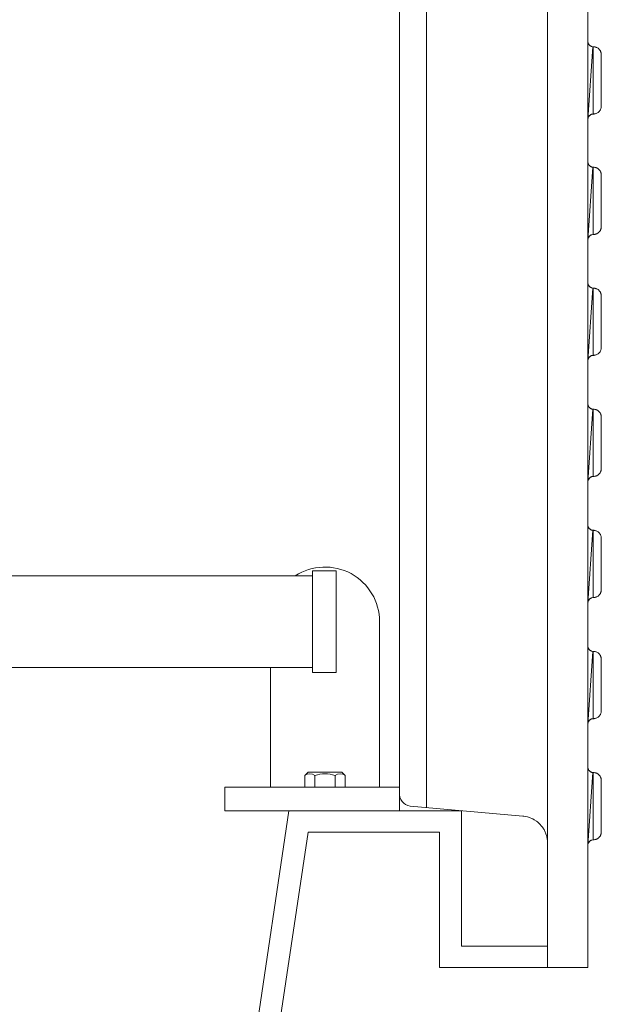
# Model space of a CAD drawing. Units: millimetres. Extents: x 1138 to 6565, y 4047 to 11821.
# Drawn here: x 3626 to 3842, y 9196 to 9561 of the extents above; entities that cross this region are included whole.
import ezdxf

# ---------------------------------------------------------------- set-up
doc = ezdxf.new("R2010")
doc.units = ezdxf.units.MM
doc.header["$LTSCALE"] = 0.5
doc.layers.get('0').update_dxf_attribs({"lineweight": 0})

msp = doc.modelspace()

# ---------------------------------------------------------------- linework, layer by layer
at = {"color": 7, "extrusion": (-1.83697e-16, 0, -1)}
for p, q in [((3836.97, 9908.783), (3836.97, 9209.244)), ((3838.353, 9526.058), (3838.192, 9525.994)), ((3838.482, 9526.09), (3838.353, 9526.058)), ((3838.803, 9526.155), (3838.482, 9526.09)), ((3839.157, 9526.155), (3838.803, 9526.155)), ((3838.353, 9481.314), (3838.192, 9481.249)), ((3838.482, 9481.346), (3838.353, 9481.314)), ((3838.803, 9481.41), (3838.482, 9481.346)), ((3839.157, 9481.41), (3838.803, 9481.41)), ((3838.353, 9436.424), (3838.192, 9436.36)), ((3838.482, 9436.457), (3838.353, 9436.424)), ((3838.803, 9436.521), (3838.482, 9436.457)), ((3839.157, 9436.521), (3838.803, 9436.521)), ((3838.353, 9391.455), (3838.192, 9391.39)), ((3838.482, 9391.487), (3838.353, 9391.455)), ((3838.482, 9391.487), (3838.803, 9391.551)), ((3839.157, 9391.551), (3838.803, 9391.551)), ((3838.192, 9346.411), (3838.353, 9346.476)), ((3838.482, 9346.508), (3838.353, 9346.476)), ((3838.803, 9346.572), (3838.482, 9346.508)), ((3839.157, 9346.572), (3838.803, 9346.572)), ((3838.192, 9301.443), (3838.353, 9301.507)), ((3838.482, 9301.539), (3838.353, 9301.507)), ((3838.803, 9301.603), (3838.482, 9301.539)), ((3839.157, 9301.603), (3838.803, 9301.603)), ((3838.353, 9256.514), (3838.192, 9256.449)), ((3838.482, 9256.546), (3838.353, 9256.514)), ((3838.803, 9256.61), (3838.482, 9256.546)), ((3839.157, 9256.61), (3838.803, 9256.61))]:
    msp.add_line(p, q, dxfattribs=at)
for p, q in [((3821.956, 9886.095), (3821.956, 9231.931)), ((3731.822, 9280.51), (3731.822, 9276.227)), ((3735.557, 9280.51), (3735.557, 9276.227)), ((3743.027, 9280.51), (3743.027, 9276.227))]:
    msp.add_line(p, q)
at = {"extrusion": (0, 0, -1)}
msp.add_line((3776.946, 9849.456), (3776.946, 9268.571), dxfattribs=at)
at = {"ltscale": 0.2}
for p, q in [((3734.683, 9354.624), (1823.737, 9354.624)), ((3734.683, 9320.624), (1823.737, 9320.624)), ((3719.002, 9320.624), (3719.002, 9276.227))]:
    msp.add_line(p, q, dxfattribs=at)
for points in [[(3725.792, 9267.436), (3625.739, 8591.931), (3631.972, 8584.013), (1696.995, 8584.013), (1571.956, 8883.803), (1571.956, 10234.308), (1696.959, 10534.013), (3631.972, 10534.013)], [(3766.974, 9267.436), (3766.974, 9276.227), (3702.109, 9276.227), (3702.109, 9267.436), (3789.955, 9267.436)], [(3821.964, 9217.162), (3789.955, 9217.162), (3789.955, 9267.436)]]:
    msp.add_lwpolyline(points, dxfattribs=at)
at = {"color": 7, "extrusion": (-1.83697e-16, 0, -1), "flags": 128}
for points in [[(-3821.948, 9908.783), (-3821.964, 9209.244)], [(-3836.97, 9209.244), (-3821.948, 9209.244)]]:
    msp.add_lwpolyline(points, dxfattribs=at)
msp.add_lwpolyline([(-3821.948, 9255.468), (-3821.948, 9256.176), (-3821.916, 9256.53), (-3821.883, 9256.851), (-3821.819, 9257.205), (-3821.755, 9257.527), (-3821.658, 9257.881), (-3821.594, 9258.202), (-3821.497, 9258.524), (-3821.369, 9258.878), (-3821.24, 9259.199), (-3821.111, 9259.489), (-3820.983, 9259.811), (-3820.822, 9260.132), (-3820.661, 9260.422), (-3820.468, 9260.711), (-3820.307, 9261.001), (-3820.082, 9261.29), (-3819.889, 9261.58), (-3818.988, 9262.609), (-3818.216, 9263.285), (-3817.927, 9263.51), (-3817.058, 9264.089), (-3816.479, 9264.411), (-3816.158, 9264.571), (-3815.514, 9264.829), (-3815.193, 9264.925), (-3814.871, 9265.054), (-3814.517, 9265.15), (-3813.874, 9265.279), (-3813.166, 9265.408), (-3812.844, 9265.44), (-3770.914, 9269.097, 0.3889534), (-3766.974, 9274.228), (-3766.974, 9843.799, 0.3889534)], format="xyb", dxfattribs=at)
at = {"color": 7, "extrusion": (-1.83697e-16, 0, -1)}
for points in [[(-3836.97, 9552.982), (-3837.034, 9552.66), (-3837.066, 9552.532), (-3837.131, 9552.371), (-3837.195, 9552.242), (-3837.259, 9552.081), (-3837.356, 9551.953), (-3837.452, 9551.856), (-3837.549, 9551.728), (-3837.677, 9551.631), (-3837.774, 9551.535), (-3837.903, 9551.438), (-3838.063, 9551.374), (-3838.192, 9551.309), (-3838.353, 9551.245), (-3838.482, 9551.213), (-3838.803, 9551.149)], [(-3839.157, 9551.149), (-3838.803, 9551.149)], [(-3838.964, 9526.155), (-3838.964, 9551.149)], [(-3839.704, 9551.052), (-3839.511, 9551.084), (-3839.35, 9551.116), (-3839.157, 9551.149)], [(-3839.704, 9551.052), (-3839.897, 9550.988)], [(-3839.897, 9550.988), (-3840.058, 9550.923), (-3840.251, 9550.859), (-3840.733, 9550.57), (-3840.862, 9550.441), (-3841.023, 9550.344), (-3841.151, 9550.183), (-3841.28, 9550.055), (-3841.377, 9549.894), (-3841.505, 9549.765), (-3841.602, 9549.604), (-3841.666, 9549.411), (-3841.763, 9549.251), (-3841.827, 9549.058), (-3841.859, 9548.897), (-3841.923, 9548.704), (-3841.923, 9548.511), (-3841.956, 9548.318), (-3841.956, 9528.953)], [(-3838.192, 9525.994), (-3838.063, 9525.929), (-3837.903, 9525.865), (-3837.774, 9525.769), (-3837.677, 9525.672), (-3837.549, 9525.576), (-3837.259, 9525.19), (-3837.131, 9524.932), (-3837.066, 9524.771), (-3837.034, 9524.611), (-3837.002, 9524.482), (-3836.97, 9524.321)], [(-3841.956, 9528.953), (-3841.923, 9528.792), (-3841.923, 9528.599), (-3841.859, 9528.406), (-3841.827, 9528.246), (-3841.763, 9528.052), (-3841.666, 9527.892), (-3841.602, 9527.699), (-3841.505, 9527.538), (-3841.377, 9527.409), (-3841.28, 9527.248), (-3841.151, 9527.12), (-3841.023, 9526.959), (-3840.862, 9526.862), (-3840.733, 9526.734), (-3840.251, 9526.444), (-3840.058, 9526.38), (-3839.897, 9526.315), (-3839.704, 9526.251), (-3839.511, 9526.219), (-3839.35, 9526.187), (-3839.157, 9526.155)], [(-3836.97, 9508.238), (-3837.034, 9507.916), (-3837.066, 9507.787), (-3837.131, 9507.626), (-3837.195, 9507.498), (-3837.259, 9507.337), (-3837.356, 9507.208), (-3837.452, 9507.112), (-3837.549, 9506.983), (-3837.677, 9506.887), (-3837.774, 9506.79), (-3837.903, 9506.694), (-3838.063, 9506.629), (-3838.192, 9506.565), (-3838.353, 9506.501), (-3838.482, 9506.468), (-3838.803, 9506.404)], [(-3839.157, 9506.404), (-3838.803, 9506.404)], [(-3838.964, 9481.41), (-3838.964, 9506.404)], [(-3839.704, 9506.308), (-3839.511, 9506.34), (-3839.35, 9506.372), (-3839.157, 9506.404)], [(-3839.704, 9506.308), (-3839.897, 9506.243), (-3840.058, 9506.179)], [(-3840.058, 9506.179), (-3840.251, 9506.115), (-3840.733, 9505.825), (-3840.862, 9505.696), (-3841.023, 9505.6), (-3841.151, 9505.439), (-3841.28, 9505.31), (-3841.377, 9505.149), (-3841.505, 9505.021), (-3841.602, 9504.86), (-3841.666, 9504.667), (-3841.763, 9504.506), (-3841.827, 9504.313), (-3841.859, 9504.152), (-3841.923, 9503.959), (-3841.923, 9503.766), (-3841.956, 9503.573), (-3841.956, 9484.209)], [(-3840.733, 9505.825), (-3840.412, 9506.018)], [(-3841.956, 9484.209), (-3841.923, 9484.048), (-3841.923, 9483.855), (-3841.859, 9483.662), (-3841.827, 9483.501), (-3841.763, 9483.308), (-3841.666, 9483.147), (-3841.602, 9482.954), (-3841.505, 9482.793), (-3841.377, 9482.665), (-3841.28, 9482.504), (-3841.151, 9482.375), (-3841.023, 9482.214), (-3840.862, 9482.118), (-3840.733, 9481.989), (-3840.251, 9481.7), (-3840.058, 9481.635), (-3839.897, 9481.571), (-3839.704, 9481.507), (-3839.511, 9481.474), (-3839.35, 9481.442), (-3839.157, 9481.41)], [(-3838.192, 9481.249), (-3838.063, 9481.185), (-3837.903, 9481.121), (-3837.774, 9481.024), (-3837.677, 9480.928), (-3837.549, 9480.831), (-3837.259, 9480.445), (-3837.131, 9480.188), (-3837.066, 9480.027), (-3837.034, 9479.866), (-3837.002, 9479.737), (-3836.97, 9479.577)], [(-3836.97, 9463.348), (-3837.034, 9463.027), (-3837.066, 9462.898), (-3837.131, 9462.737), (-3837.195, 9462.608), (-3837.259, 9462.448), (-3837.356, 9462.319), (-3837.452, 9462.222), (-3837.549, 9462.094), (-3837.677, 9461.997), (-3837.774, 9461.901), (-3837.903, 9461.804), (-3838.063, 9461.74), (-3838.192, 9461.676), (-3838.353, 9461.611), (-3838.482, 9461.579), (-3838.803, 9461.515)], [(-3839.157, 9461.515), (-3838.803, 9461.515)], [(-3838.964, 9436.521), (-3838.964, 9461.515)], [(-3839.157, 9461.515), (-3839.35, 9461.483), (-3839.511, 9461.45), (-3839.704, 9461.418)], [(-3839.704, 9461.418), (-3839.897, 9461.354)], [(-3839.897, 9461.354), (-3840.058, 9461.29), (-3840.251, 9461.225), (-3840.733, 9460.936), (-3840.862, 9460.807), (-3841.023, 9460.711), (-3841.151, 9460.55), (-3841.28, 9460.421), (-3841.377, 9460.26), (-3841.505, 9460.132), (-3841.602, 9459.971), (-3841.666, 9459.778), (-3841.763, 9459.617), (-3841.827, 9459.424), (-3841.859, 9459.263), (-3841.923, 9459.07), (-3841.923, 9458.877), (-3841.956, 9458.684), (-3841.956, 9439.319)], [(-3841.956, 9439.319), (-3841.923, 9439.159), (-3841.923, 9438.966), (-3841.859, 9438.773), (-3841.827, 9438.612), (-3841.763, 9438.419), (-3841.666, 9438.258), (-3841.602, 9438.065), (-3841.505, 9437.904), (-3841.377, 9437.775), (-3841.28, 9437.615), (-3841.151, 9437.486), (-3841.023, 9437.325), (-3840.862, 9437.229), (-3840.733, 9437.1), (-3840.251, 9436.81), (-3840.058, 9436.746), (-3839.897, 9436.682), (-3839.704, 9436.617), (-3839.511, 9436.585), (-3839.35, 9436.553), (-3839.157, 9436.521)], [(-3837.259, 9435.556), (-3837.131, 9435.299), (-3837.066, 9435.138), (-3837.034, 9434.977), (-3837.002, 9434.848), (-3836.97, 9434.687)], [(-3837.259, 9435.556), (-3837.549, 9435.942)], [(-3838.192, 9436.36), (-3838.063, 9436.296), (-3837.903, 9436.231), (-3837.774, 9436.135), (-3837.677, 9436.038), (-3837.549, 9435.942)], [(-3836.97, 9418.379), (-3837.034, 9418.057), (-3837.066, 9417.928), (-3837.131, 9417.767), (-3837.195, 9417.639), (-3837.259, 9417.478), (-3837.356, 9417.349), (-3837.452, 9417.253), (-3837.549, 9417.124), (-3837.677, 9417.028), (-3837.774, 9416.931), (-3837.903, 9416.835), (-3838.063, 9416.77), (-3838.192, 9416.706), (-3838.353, 9416.642), (-3838.482, 9416.609), (-3838.803, 9416.545)], [(-3839.157, 9416.545), (-3838.803, 9416.545)], [(-3838.964, 9391.551), (-3838.964, 9416.545)], [(-3839.157, 9416.545), (-3839.35, 9416.513)], [(-3839.511, 9416.481), (-3839.35, 9416.513)], [(-3839.511, 9416.481), (-3839.704, 9416.449)], [(-3839.704, 9416.449), (-3839.897, 9416.384)], [(-3839.897, 9416.384), (-3840.058, 9416.32), (-3840.251, 9416.256), (-3840.733, 9415.966), (-3840.862, 9415.837), (-3841.023, 9415.741), (-3841.151, 9415.58), (-3841.28, 9415.451), (-3841.377, 9415.291), (-3841.505, 9415.162), (-3841.602, 9415.001), (-3841.666, 9414.808), (-3841.763, 9414.647), (-3841.827, 9414.454), (-3841.859, 9414.293), (-3841.923, 9414.1), (-3841.923, 9413.907), (-3841.956, 9413.714), (-3841.956, 9394.35)], [(-3841.956, 9394.35), (-3841.923, 9394.189), (-3841.923, 9393.996), (-3841.859, 9393.803), (-3841.827, 9393.642), (-3841.763, 9393.449), (-3841.666, 9393.288), (-3841.602, 9393.095), (-3841.505, 9392.934), (-3841.377, 9392.806), (-3841.28, 9392.645), (-3841.151, 9392.516), (-3841.023, 9392.355), (-3840.862, 9392.259), (-3840.733, 9392.13), (-3840.251, 9391.841), (-3840.058, 9391.776), (-3839.897, 9391.712), (-3839.704, 9391.648), (-3839.511, 9391.616), (-3839.35, 9391.583), (-3839.157, 9391.551)], [(-3837.259, 9390.586), (-3837.131, 9390.329), (-3837.066, 9390.168), (-3837.034, 9390.007), (-3837.002, 9389.879), (-3836.97, 9389.718)], [(-3837.259, 9390.586), (-3837.549, 9390.972)], [(-3838.192, 9391.39), (-3838.063, 9391.326), (-3837.903, 9391.262), (-3837.774, 9391.165), (-3837.677, 9391.069), (-3837.549, 9390.972)], [(-3836.97, 9373.4), (-3837.034, 9373.078), (-3837.066, 9372.949), (-3837.131, 9372.788), (-3837.195, 9372.66), (-3837.259, 9372.499), (-3837.356, 9372.37), (-3837.452, 9372.274), (-3837.549, 9372.145), (-3837.677, 9372.049), (-3837.774, 9371.952), (-3837.903, 9371.856), (-3838.063, 9371.791), (-3838.192, 9371.727), (-3838.353, 9371.663), (-3838.482, 9371.63), (-3838.803, 9371.566)], [(-3839.157, 9371.566), (-3838.803, 9371.566)], [(-3838.964, 9346.572), (-3838.964, 9371.566)], [(-3839.704, 9371.47), (-3839.511, 9371.502), (-3839.35, 9371.534), (-3839.157, 9371.566)], [(-3839.704, 9371.47), (-3839.897, 9371.405)], [(-3839.897, 9371.405), (-3840.058, 9371.341), (-3840.251, 9371.277), (-3840.733, 9370.987), (-3840.862, 9370.858), (-3841.023, 9370.762), (-3841.151, 9370.601), (-3841.28, 9370.472), (-3841.377, 9370.312), (-3841.505, 9370.183), (-3841.602, 9370.022), (-3841.666, 9369.829), (-3841.763, 9369.668), (-3841.827, 9369.475), (-3841.859, 9369.314), (-3841.923, 9369.121), (-3841.923, 9368.928), (-3841.956, 9368.735), (-3841.956, 9349.371)], [(-3840.733, 9370.987), (-3840.251, 9371.277)], [(-3838.192, 9346.411), (-3838.063, 9346.347), (-3837.903, 9346.283), (-3837.774, 9346.186), (-3837.677, 9346.09), (-3837.549, 9345.993)], [(-3841.956, 9349.371), (-3841.923, 9349.21), (-3841.923, 9349.017), (-3841.859, 9348.824), (-3841.827, 9348.663), (-3841.763, 9348.47), (-3841.666, 9348.309), (-3841.602, 9348.116), (-3841.505, 9347.955), (-3841.377, 9347.827), (-3841.28, 9347.666), (-3841.151, 9347.537), (-3841.023, 9347.376), (-3840.862, 9347.28), (-3840.733, 9347.151), (-3840.251, 9346.862), (-3840.058, 9346.797), (-3839.897, 9346.733), (-3839.704, 9346.669), (-3839.511, 9346.637), (-3839.35, 9346.604), (-3839.157, 9346.572)], [(-3837.259, 9345.607), (-3837.131, 9345.35), (-3837.066, 9345.189), (-3837.034, 9345.028), (-3837.002, 9344.9), (-3836.97, 9344.739)], [(-3837.259, 9345.607), (-3837.549, 9345.993)], [(-3836.97, 9328.431), (-3837.034, 9328.109), (-3837.066, 9327.98), (-3837.131, 9327.82), (-3837.195, 9327.691), (-3837.259, 9327.53), (-3837.356, 9327.401), (-3837.452, 9327.305), (-3837.549, 9327.176), (-3837.677, 9327.08), (-3837.774, 9326.983), (-3837.903, 9326.887), (-3838.063, 9326.822), (-3838.192, 9326.758), (-3838.353, 9326.694), (-3838.482, 9326.662), (-3838.803, 9326.597)], [(-3839.157, 9326.597), (-3838.803, 9326.597)], [(-3838.964, 9301.603), (-3838.964, 9326.597)], [(-3839.157, 9326.597), (-3839.35, 9326.565)], [(-3839.511, 9326.533), (-3839.35, 9326.565)], [(-3839.511, 9326.533), (-3839.704, 9326.501)], [(-3839.704, 9326.501), (-3839.897, 9326.436), (-3840.058, 9326.372)], [(-3840.058, 9326.372), (-3840.251, 9326.308), (-3840.733, 9326.018), (-3840.862, 9325.89), (-3841.023, 9325.793), (-3841.151, 9325.632), (-3841.28, 9325.504), (-3841.377, 9325.343), (-3841.505, 9325.214), (-3841.602, 9325.053), (-3841.666, 9324.86), (-3841.763, 9324.699), (-3841.827, 9324.506), (-3841.859, 9324.346), (-3841.923, 9324.153), (-3841.923, 9323.96), (-3841.956, 9323.767), (-3841.956, 9304.402)], [(-3841.956, 9304.402), (-3841.923, 9304.241), (-3841.923, 9304.048), (-3841.859, 9303.855), (-3841.827, 9303.694), (-3841.763, 9303.501), (-3841.666, 9303.34), (-3841.602, 9303.147), (-3841.505, 9302.987), (-3841.377, 9302.858), (-3841.28, 9302.697), (-3841.151, 9302.568), (-3841.023, 9302.408), (-3840.862, 9302.311), (-3840.733, 9302.182), (-3840.251, 9301.893), (-3840.058, 9301.829), (-3839.897, 9301.764), (-3839.704, 9301.7), (-3839.511, 9301.668), (-3839.35, 9301.636), (-3839.157, 9301.603)], [(-3838.192, 9301.443), (-3838.063, 9301.378), (-3837.903, 9301.314), (-3837.774, 9301.217), (-3837.677, 9301.121), (-3837.549, 9301.024), (-3837.259, 9300.638), (-3837.131, 9300.381), (-3837.066, 9300.22), (-3837.034, 9300.059), (-3837.002, 9299.931), (-3836.97, 9299.77)], [(-3836.97, 9283.437), (-3837.034, 9283.116), (-3837.066, 9282.987), (-3837.131, 9282.826), (-3837.195, 9282.698), (-3837.259, 9282.537), (-3837.356, 9282.408), (-3837.452, 9282.312), (-3837.549, 9282.183), (-3837.677, 9282.086), (-3837.774, 9281.99), (-3837.903, 9281.893), (-3838.063, 9281.829), (-3838.192, 9281.765), (-3838.353, 9281.7), (-3838.482, 9281.668), (-3838.803, 9281.604)], [(-3839.157, 9281.604), (-3838.803, 9281.604)], [(-3838.964, 9256.61), (-3838.964, 9281.604)], [(-3839.157, 9281.604), (-3839.35, 9281.572), (-3839.511, 9281.54)], [(-3839.704, 9281.507), (-3839.511, 9281.54)], [(-3839.704, 9281.507), (-3839.897, 9281.443)], [(-3839.897, 9281.443), (-3840.058, 9281.379), (-3840.251, 9281.314), (-3840.733, 9281.025), (-3840.862, 9280.896), (-3841.023, 9280.8), (-3841.151, 9280.639), (-3841.28, 9280.51), (-3841.377, 9280.349), (-3841.505, 9280.221), (-3841.602, 9280.06), (-3841.666, 9279.867), (-3841.763, 9279.706), (-3841.827, 9279.513), (-3841.859, 9279.352), (-3841.923, 9279.159), (-3841.923, 9278.966), (-3841.956, 9278.773), (-3841.956, 9259.409)], [(-3841.956, 9259.409), (-3841.923, 9259.248), (-3841.923, 9259.055), (-3841.859, 9258.862), (-3841.827, 9258.701), (-3841.763, 9258.508), (-3841.666, 9258.347), (-3841.602, 9258.154), (-3841.505, 9257.993), (-3841.377, 9257.865), (-3841.28, 9257.704), (-3841.151, 9257.575), (-3841.023, 9257.414), (-3840.862, 9257.318), (-3840.733, 9257.189), (-3840.251, 9256.9), (-3840.058, 9256.835), (-3839.897, 9256.771), (-3839.704, 9256.707), (-3839.511, 9256.674), (-3839.35, 9256.642), (-3839.157, 9256.61)], [(-3838.192, 9256.449), (-3838.063, 9256.385), (-3837.903, 9256.321), (-3837.774, 9256.224), (-3837.677, 9256.128), (-3837.549, 9256.031), (-3837.259, 9255.645), (-3837.131, 9255.388), (-3837.066, 9255.227), (-3837.034, 9255.066), (-3837.002, 9254.937), (-3836.97, 9254.777)]]:
    msp.add_lwpolyline(points, dxfattribs=at)
for points in [[(3728.215, 9354.624, -0.5954447), (3759.582, 9337.624), (3759.582, 9276.227)], [(3746.762, 9276.227), (3746.762, 9280.51, 0.32), (3743.027, 9280.51, 0.16), (3735.557, 9280.51, 0.32), (3731.822, 9280.51), (3733.017, 9281.705), (3745.566, 9281.705), (3746.762, 9280.51)]]:
    msp.add_lwpolyline(points, format="xyb")
msp.add_lwpolyline([(3734.683, 9318.716), (3734.683, 9356.533), (3743.474, 9356.533), (3743.474, 9318.716)], close=True)
for points in [[(3836.97, 9524.16, 0), (3836.97, 9553.143, 0)], [(3836.97, 9552.982, 0), (3837.034, 9552.66, 0), (3837.066, 9552.532, 0), (3837.131, 9552.371, 0), (3837.195, 9552.242, 0), (3837.259, 9552.081, 0), (3837.356, 9551.953, 0), (3837.452, 9551.856, 0), (3837.549, 9551.728, 0), (3837.677, 9551.631, 0), (3837.774, 9551.535, 0), (3837.903, 9551.438, 0), (3838.063, 9551.374, 0), (3838.192, 9551.309, 0), (3838.353, 9551.245, 0), (3838.482, 9551.213, 0), (3838.803, 9551.149, 0), (3836.97, 9524.16, 0)], [(3836.986, 9524.402, 0), (3836.97, 9552.982, 0)], [(3838.964, 9551.149, 0), (3838.964, 9526.155, 0), (3838.803, 9526.155, 0), (3838.482, 9526.09, 0), (3838.353, 9526.058, 0), (3838.192, 9525.994, 0), (3838.063, 9525.929, 0), (3837.903, 9525.865, 0), (3837.774, 9525.769, 0), (3837.677, 9525.672, 0), (3837.549, 9525.576, 0), (3837.259, 9525.19, 0), (3837.131, 9524.932, 0), (3837.066, 9524.771, 0), (3837.034, 9524.611, 0), (3837.002, 9524.482, 0), (3836.97, 9524.321, 0)], [(3836.97, 9479.416, 0), (3836.97, 9508.398, 0)], [(3836.97, 9508.238, 0), (3837.034, 9507.916, 0), (3837.066, 9507.787, 0), (3837.131, 9507.626, 0), (3837.195, 9507.498, 0), (3837.259, 9507.337, 0), (3837.356, 9507.208, 0), (3837.452, 9507.112, 0), (3837.549, 9506.983, 0), (3837.677, 9506.887, 0), (3837.774, 9506.79, 0), (3837.903, 9506.694, 0), (3838.063, 9506.629, 0), (3838.192, 9506.565, 0), (3838.353, 9506.501, 0), (3838.482, 9506.468, 0), (3838.803, 9506.404, 0), (3836.97, 9479.416, 0)], [(3836.986, 9479.657, 0), (3836.97, 9508.238, 0)], [(3838.964, 9506.404, 0), (3838.964, 9481.41, 0), (3838.803, 9481.41, 0), (3838.482, 9481.346, 0), (3838.353, 9481.314, 0), (3838.192, 9481.249, 0), (3838.063, 9481.185, 0), (3837.903, 9481.121, 0), (3837.774, 9481.024, 0), (3837.677, 9480.928, 0), (3837.549, 9480.831, 0), (3837.259, 9480.445, 0), (3837.131, 9480.188, 0), (3837.066, 9480.027, 0), (3837.034, 9479.866, 0), (3837.002, 9479.737, 0), (3836.97, 9479.577, 0)], [(3836.97, 9434.527, 0), (3836.97, 9463.509, 0)], [(3836.97, 9463.348, 0), (3837.034, 9463.027, 0), (3837.066, 9462.898, 0), (3837.131, 9462.737, 0), (3837.195, 9462.608, 0), (3837.259, 9462.448, 0), (3837.356, 9462.319, 0), (3837.452, 9462.222, 0), (3837.549, 9462.094, 0), (3837.677, 9461.997, 0), (3837.774, 9461.901, 0), (3837.903, 9461.804, 0), (3838.063, 9461.74, 0), (3838.192, 9461.676, 0), (3838.353, 9461.611, 0), (3838.482, 9461.579, 0), (3838.803, 9461.515, 0), (3836.97, 9434.527, 0)], [(3836.986, 9434.768, 0), (3836.97, 9463.348, 0)], [(3838.964, 9461.515, 0), (3838.964, 9436.521, 0), (3838.803, 9436.521, 0), (3838.482, 9436.457, 0), (3838.353, 9436.424, 0), (3838.192, 9436.36, 0), (3838.063, 9436.296, 0), (3837.903, 9436.231, 0), (3837.774, 9436.135, 0), (3837.677, 9436.038, 0), (3837.549, 9435.942, 0), (3837.259, 9435.556, 0), (3837.131, 9435.299, 0), (3837.066, 9435.138, 0), (3837.034, 9434.977, 0), (3837.002, 9434.848, 0), (3836.97, 9434.687, 0)], [(3836.97, 9389.557, 0), (3836.97, 9418.539, 0)], [(3836.97, 9418.379, 0), (3837.034, 9418.057, 0), (3837.066, 9417.928, 0), (3837.131, 9417.767, 0), (3837.195, 9417.639, 0), (3837.259, 9417.478, 0), (3837.356, 9417.349, 0), (3837.452, 9417.253, 0), (3837.549, 9417.124, 0), (3837.677, 9417.028, 0), (3837.774, 9416.931, 0), (3837.903, 9416.835, 0), (3838.063, 9416.77, 0), (3838.192, 9416.706, 0), (3838.353, 9416.642, 0), (3838.482, 9416.609, 0), (3838.803, 9416.545, 0), (3836.97, 9389.557, 0)], [(3836.986, 9389.798, 0), (3836.97, 9418.379, 0)], [(3838.964, 9416.545, 0), (3838.964, 9391.551, 0), (3838.803, 9391.551, 0), (3838.482, 9391.487, 0), (3838.353, 9391.455, 0), (3838.192, 9391.39, 0), (3838.063, 9391.326, 0), (3837.903, 9391.262, 0), (3837.774, 9391.165, 0), (3837.677, 9391.069, 0), (3837.549, 9390.972, 0), (3837.259, 9390.586, 0), (3837.131, 9390.329, 0), (3837.066, 9390.168, 0), (3837.034, 9390.007, 0), (3837.002, 9389.879, 0), (3836.97, 9389.718, 0)], [(3836.97, 9344.578, 0), (3836.97, 9373.56, 0)], [(3836.97, 9373.4, 0), (3837.034, 9373.078, 0), (3837.066, 9372.949, 0), (3837.131, 9372.788, 0), (3837.195, 9372.66, 0), (3837.259, 9372.499, 0), (3837.356, 9372.37, 0), (3837.452, 9372.274, 0), (3837.549, 9372.145, 0), (3837.677, 9372.049, 0), (3837.774, 9371.952, 0), (3837.903, 9371.856, 0), (3838.063, 9371.791, 0), (3838.192, 9371.727, 0), (3838.353, 9371.663, 0), (3838.482, 9371.63, 0), (3838.803, 9371.566, 0), (3836.97, 9344.578, 0)], [(3836.986, 9344.819, 0), (3836.97, 9373.4, 0)], [(3838.964, 9371.566, 0), (3838.964, 9346.572, 0), (3838.803, 9346.572, 0), (3838.482, 9346.508, 0), (3838.353, 9346.476, 0), (3838.192, 9346.411, 0), (3838.063, 9346.347, 0), (3837.903, 9346.283, 0), (3837.774, 9346.186, 0), (3837.677, 9346.09, 0), (3837.549, 9345.993, 0), (3837.259, 9345.607, 0), (3837.131, 9345.35, 0), (3837.066, 9345.189, 0), (3837.034, 9345.028, 0), (3837.002, 9344.9, 0), (3836.97, 9344.739, 0)], [(3836.97, 9299.609, 0), (3836.97, 9328.592, 0)], [(3836.97, 9328.431, 0), (3837.034, 9328.109, 0), (3837.066, 9327.98, 0), (3837.131, 9327.82, 0), (3837.195, 9327.691, 0), (3837.259, 9327.53, 0), (3837.356, 9327.401, 0), (3837.452, 9327.305, 0), (3837.549, 9327.176, 0), (3837.677, 9327.08, 0), (3837.774, 9326.983, 0), (3837.903, 9326.887, 0), (3838.063, 9326.822, 0), (3838.192, 9326.758, 0), (3838.353, 9326.694, 0), (3838.482, 9326.662, 0), (3838.803, 9326.597, 0), (3836.97, 9299.609, 0)], [(3836.986, 9299.85, 0), (3836.97, 9328.431, 0)], [(3838.964, 9326.597, 0), (3838.964, 9301.603, 0), (3838.803, 9301.603, 0), (3838.482, 9301.539, 0), (3838.353, 9301.507, 0), (3838.192, 9301.443, 0), (3838.063, 9301.378, 0), (3837.903, 9301.314, 0), (3837.774, 9301.217, 0), (3837.677, 9301.121, 0), (3837.549, 9301.024, 0), (3837.259, 9300.638, 0), (3837.131, 9300.381, 0), (3837.066, 9300.22, 0), (3837.034, 9300.059, 0), (3837.002, 9299.931, 0), (3836.97, 9299.77, 0)], [(3836.97, 9254.616, 0), (3836.97, 9283.598, 0)], [(3836.97, 9283.437, 0), (3837.034, 9283.116, 0), (3837.066, 9282.987, 0), (3837.131, 9282.826, 0), (3837.195, 9282.698, 0), (3837.259, 9282.537, 0), (3837.356, 9282.408, 0), (3837.452, 9282.312, 0), (3837.549, 9282.183, 0), (3837.677, 9282.086, 0), (3837.774, 9281.99, 0), (3837.903, 9281.893, 0), (3838.063, 9281.829, 0), (3838.192, 9281.765, 0), (3838.353, 9281.7, 0), (3838.482, 9281.668, 0), (3838.803, 9281.604, 0), (3836.97, 9254.616, 0)], [(3836.986, 9254.857, 0), (3836.97, 9283.437, 0)], [(3838.964, 9281.604, 0), (3838.964, 9256.61, 0), (3838.803, 9256.61, 0), (3838.482, 9256.546, 0), (3838.353, 9256.514, 0), (3838.192, 9256.449, 0), (3838.063, 9256.385, 0), (3837.903, 9256.321, 0), (3837.774, 9256.224, 0), (3837.677, 9256.128, 0), (3837.549, 9256.031, 0), (3837.259, 9255.645, 0), (3837.131, 9255.388, 0), (3837.066, 9255.227, 0), (3837.034, 9255.066, 0), (3837.002, 9254.937, 0), (3836.97, 9254.777, 0)]]:
    msp.add_polyline3d(points)
at = {"ltscale": 0.2}
msp.add_polyline3d([(3821.964, 9209.244, 0), (3781.869, 9209.244, 0), (3781.869, 9259.436, 0), (3733.002, 9259.436, 0), (3631.972, 8584.013, 0)], dxfattribs=at)

doc.saveas('drawing.dxf')
